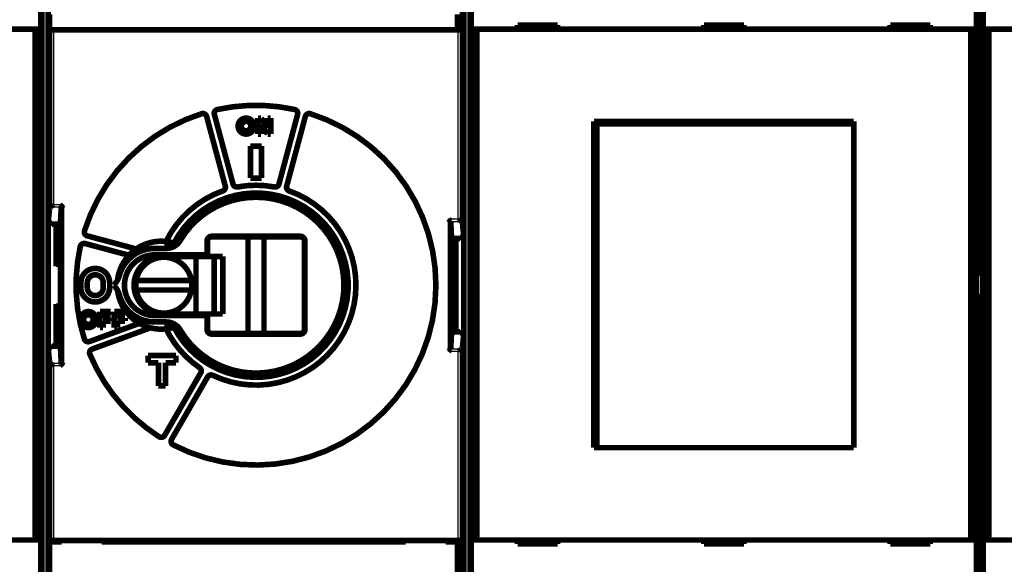
# Model space of a CAD drawing. Extents: x 41 to 1071, y 10 to 765.
# Drawn here: x 576 to 699, y 162 to 230 of the extents above; entities that cross this region are included whole.
import ezdxf

# ---------------------------------------------------------------- set-up
doc = ezdxf.new("R2010")
doc.units = 0
doc.linetypes.add('HIDDENNEW0', pattern=[4.5, 1.5, -1.5, 1.5])
doc.layers.add('MUOTOVIIVAT', color=40, linetype='HIDDENNEW0')
doc.layers.add('TANGVIIVATNONDEF', color=3, linetype='HIDDENNEW0')

msp = doc.modelspace()

# ---------------------------------------------------------------- linework, layer by layer
at = {"layer": 'MUOTOVIIVAT', "color": 40, "linetype": 'CONTINUOUS', "const_width": 0.7}
for points in [[(578.62166, 197.94898), (578.62166, 245.84898)], [(579.46246, 245.62007), (579.46246, 148.23429)], [(631.46246, 148.13429), (631.46246, 245.52007)], [(632.32813, 245.84898), (632.32813, 197.94898)], [(695.62166, 197.94898), (695.62166, 245.84898)], [(696.32813, 245.84898), (696.32813, 197.94898)], [(578.55446, 240.95742), (578.55446, 228.85742)], [(631.26871, 240.87944), (631.26871, 228.77944)], [(632.39532, 228.85742), (632.39532, 240.95742)], [(695.55446, 240.95742), (695.55446, 228.85742)], [(696.39532, 228.85742), (696.39532, 240.95742)], [(579.66246, 228.72073), (579.66246, 230.72073)], [(630.66246, 230.72073), (630.66246, 228.76722)], [(577.85443, 228.85742), (516.09535, 228.85742)], [(578.55441, 228.85742), (577.85443, 228.85742)], [(577.85443, 164.95742), (577.85443, 228.85742)], [(578.55441, 228.85742), (578.55441, 164.95742)], [(580.15978, 228.76722), (579.65986, 228.7758)], [(579.65986, 228.7758), (579.65986, 228.7758)], [(579.65986, 206.5718), (579.65986, 228.72073)], [(630.76514, 228.76722), (580.15978, 228.76722)], [(586.76246, 228.77944), (586.76246, 228.76722)], [(624.16246, 228.76724), (624.16246, 228.77944)], [(631.26507, 228.7758), (630.76514, 228.76722)], [(631.26507, 228.7758), (631.26507, 204.7718)], [(631.26871, 228.77944), (631.26871, 228.77944)], [(633.09535, 228.85742), (632.39538, 228.85742)], [(632.39538, 164.95742), (632.39538, 228.85742)], [(694.85443, 228.85742), (633.09535, 228.85742)], [(633.09535, 228.85742), (633.09535, 164.95742)], [(643.17489, 229.35742), (638.17489, 229.35742)], [(638.17489, 229.35742), (638.17489, 228.85742)], [(643.17489, 228.85742), (643.17489, 229.35742)], [(661.47489, 229.35742), (661.47489, 228.85742)], [(666.47489, 229.35742), (661.47489, 229.35742)], [(666.47489, 228.85742), (666.47489, 229.35742)], [(689.77489, 229.35742), (684.77489, 229.35742)], [(684.77489, 229.35742), (684.77489, 228.85742)], [(689.77489, 228.85742), (689.77489, 229.35742)], [(695.55441, 228.85742), (694.85443, 228.85742)], [(694.85443, 164.95742), (694.85443, 228.85742)], [(695.55441, 228.85742), (695.55441, 164.95742)], [(697.09535, 228.85742), (696.39538, 228.85742)], [(696.39538, 164.95742), (696.39538, 228.85742)], [(758.85443, 228.85742), (697.09535, 228.85742)], [(697.09535, 228.85742), (697.09535, 164.95742)], [(599.29136, 217.92844), (601.62482, 209.21986)], [(602.59075, 209.47868), (600.25729, 218.18725)], [(605.70279, 215.72944), (605.70279, 217.72944)], [(605.70279, 217.72944), (606.10279, 217.72944)], [(606.10279, 217.72944), (606.90279, 216.47384)], [(606.90279, 216.47384), (606.90279, 217.72944)], [(606.90279, 217.72944), (607.30279, 217.72944)], [(607.30279, 217.72944), (607.30279, 215.72944)], [(610.66763, 218.18725), (608.33418, 209.47868)], [(609.3001, 209.21986), (611.63356, 217.92844)], [(606.90279, 215.72944), (606.10279, 217.03214)], [(606.10279, 217.03214), (606.10279, 215.72944)], [(647.72489, 217.30742), (680.22489, 217.30742)], [(647.72489, 176.50742), (647.72489, 217.30742)], [(648.06678, 217.00742), (648.08948, 217.00742)], [(648.06678, 215.50742), (648.06678, 217.00742)], [(680.2022, 217.00742), (648.08948, 217.00742)], [(648.08948, 217.00742), (648.08948, 176.50742)], [(680.2022, 217.00742), (680.22489, 217.00742)], [(680.2022, 176.50742), (680.2022, 217.00742)], [(680.22489, 217.30742), (680.22489, 176.50742)], [(606.10279, 215.72944), (605.70279, 215.72944)], [(607.30279, 215.72944), (606.90279, 215.72944)], [(647.72489, 216.30742), (648.06678, 216.30742)], [(648.04584, 215.50742), (647.72489, 215.50742)], [(648.06678, 215.50742), (648.04584, 215.50742)], [(648.04584, 178.00742), (648.04584, 215.50742)], [(604.76246, 214.22944), (606.16246, 214.22944)], [(604.76246, 210.22944), (604.76246, 214.22944)], [(606.16246, 214.22944), (606.16246, 210.22944)], [(606.16246, 210.22944), (604.76246, 210.22944)], [(579.46246, 204.57776), (579.65986, 206.5718)], [(581.00173, 204.45434), (581.10822, 206.60599)], [(581.10822, 206.60599), (581.10822, 187.0529)], [(579.46246, 204.57776), (579.96246, 204.57776)], [(579.96246, 204.57776), (579.96246, 204.45433)], [(581.00173, 204.45434), (579.96246, 204.45433)], [(580.46246, 199.16798), (580.46246, 204.45433)], [(580.96246, 203.66089), (581.00173, 204.45436)], [(580.96246, 199.66799), (580.96246, 204.45434)], [(629.8167, 204.80599), (629.8167, 188.8529)], [(629.92319, 202.65433), (629.8167, 204.80599)], [(629.8167, 204.80599), (629.8167, 204.80599)], [(631.26507, 204.7718), (631.46246, 202.77776)], [(590.49186, 201.35844), (584.36347, 203.00054)], [(611.01246, 202.94925), (599.91246, 202.94925)], [(599.91246, 202.87944), (611.01246, 202.87944)], [(604.46246, 190.77944), (604.46246, 202.87942)], [(606.46246, 202.87942), (606.46246, 190.77944)], [(584.10465, 202.03461), (589.57839, 200.56793)], [(594.36246, 202.27931), (594.36246, 201.43194)], [(599.34265, 202.37944), (599.34265, 200.62944)], [(599.41246, 200.42889), (599.41246, 202.37944)], [(611.51246, 202.37944), (611.51246, 191.27944)], [(611.58227, 191.27944), (611.58227, 202.37944)], [(629.96246, 201.86086), (629.92319, 202.65433)], [(630.96246, 202.65433), (629.92319, 202.65433)], [(629.96246, 202.65433), (629.96246, 191.00453)], [(630.46246, 202.65433), (630.46246, 191.00453)], [(630.96246, 202.65433), (630.96246, 202.77776)], [(630.96246, 202.77776), (631.46246, 202.77776)], [(594.26246, 201.42944), (592.81246, 201.42944)], [(592.81246, 200.62944), (599.34265, 200.62944)], [(597.96246, 200.42889), (593.81246, 200.42889)], [(596.91246, 200.62944), (596.91246, 200.42889)], [(597.91246, 200.42889), (597.91246, 200.62944)], [(600.22823, 200.42889), (597.96246, 200.42889)], [(597.96246, 200.42889), (597.96246, 193.22889)], [(599.34265, 200.62944), (599.35905, 200.62944)], [(599.35905, 200.62944), (599.35905, 200.42889)], [(601.30591, 200.42889), (600.22823, 200.42889)], [(600.22823, 193.22889), (600.22823, 200.42889)], [(601.30591, 193.22889), (601.30591, 200.42889)], [(581.00185, 199.95427), (580.96246, 200.19112)], [(581.00511, 199.7509), (580.96246, 199.7509)], [(581.00598, 194.20392), (581.00598, 199.45496)], [(578.58838, 197.88241), (578.62166, 197.94898)], [(632.32813, 197.94898), (632.36141, 197.88241)], [(695.58838, 197.88241), (695.62166, 197.94898)], [(696.32813, 197.94898), (696.36141, 197.88241)], [(578.58838, 195.81554), (578.58838, 197.88241)], [(583.56246, 196.52944), (583.56246, 197.12944)], [(584.36246, 197.12944), (584.36246, 196.52944)], [(586.36246, 196.52944), (586.36246, 197.12944)], [(587.16246, 197.12944), (587.16246, 196.52944)], [(588.04496, 197.29602), (587.71246, 196.82944)], [(587.71246, 196.82944), (588.04496, 196.36286)], [(590.48292, 197.43073), (597.37929, 197.43073)], [(632.36141, 197.88241), (632.36141, 195.81554)], [(695.58838, 195.81554), (695.58838, 197.88241)], [(696.36141, 197.88241), (696.36141, 195.81554)], [(578.62166, 195.74898), (578.58838, 195.81554)], [(578.62166, 147.84898), (578.62166, 195.74898)], [(588.41246, 195.4878), (588.41246, 195.03779)], [(597.37929, 196.23073), (590.48292, 196.23073)], [(632.36141, 195.81554), (632.32813, 195.74898)], [(632.32813, 195.74898), (632.32813, 147.84898)], [(695.62166, 195.74898), (695.58838, 195.81554)], [(695.62166, 147.84898), (695.62166, 195.74898)], [(696.36141, 195.81554), (696.32813, 195.74898)], [(696.32813, 195.74898), (696.32813, 147.84898)], [(580.46246, 189.20455), (580.46246, 194.49091)], [(580.96246, 189.2045), (580.96246, 193.99089)], [(580.96246, 193.90798), (581.00511, 193.90798)], [(580.96246, 193.46776), (581.00185, 193.70461)], [(585.94246, 191.52944), (585.94246, 193.52944)], [(585.94246, 193.52944), (587.30246, 193.52944)], [(587.30246, 193.12944), (586.34246, 193.12944)], [(586.34246, 193.12944), (586.34246, 192.72944)], [(587.30246, 193.52944), (587.30246, 193.12944)], [(587.74246, 191.52944), (587.74246, 193.52944)], [(587.74246, 193.52944), (589.10246, 193.52944)], [(589.10246, 193.12944), (588.14246, 193.12944)], [(588.14246, 193.12944), (588.14246, 192.72944)], [(589.10246, 193.52944), (589.10246, 193.12944)], [(599.34265, 193.02944), (592.81246, 193.02944)], [(593.81246, 193.22889), (597.96246, 193.22889)], [(596.91246, 193.22889), (596.91246, 193.02944)], [(597.91246, 193.02944), (597.91246, 193.22889)], [(597.96246, 193.22889), (600.22823, 193.22889)], [(599.35905, 193.02944), (599.34265, 193.02944)], [(599.34265, 193.02944), (599.34265, 191.27944)], [(599.35905, 193.22889), (599.35905, 193.02944)], [(599.41246, 191.27944), (599.41246, 193.22889)], [(600.22823, 193.22889), (601.30591, 193.22889)], [(590.88242, 192.05483), (584.63958, 189.78262)], [(586.34246, 192.72944), (587.30246, 192.72944)], [(587.30246, 192.32944), (586.34246, 192.32944)], [(586.34246, 192.32944), (586.34246, 191.52944)], [(587.30246, 192.72944), (587.30246, 192.32944)], [(588.14246, 192.72944), (589.10246, 192.72944)], [(589.10246, 192.32944), (588.14246, 192.32944)], [(588.14246, 192.32944), (588.14246, 191.52944)], [(589.10246, 192.72944), (589.10246, 192.32944)], [(592.81246, 192.22944), (594.26246, 192.22944)], [(594.36246, 192.22694), (594.36246, 191.37957)], [(629.92319, 191.00455), (629.96246, 191.79802)], [(584.9816, 188.84293), (592.27017, 191.49575)], [(586.34246, 191.52944), (585.94246, 191.52944)], [(588.14246, 191.52944), (587.74246, 191.52944)], [(611.01246, 190.77944), (599.91246, 190.77944)], [(599.91246, 190.70963), (611.01246, 190.70963)], [(629.8167, 188.8529), (629.92319, 191.00455)], [(629.92319, 191.00455), (630.96246, 191.00455)], [(630.96246, 190.88112), (630.96246, 191.00455)], [(631.46246, 190.88112), (630.96246, 190.88112)], [(631.46246, 190.88112), (631.26507, 188.88709)], [(581.00173, 189.20455), (580.96246, 189.99801)], [(579.96246, 189.08112), (579.46246, 189.08112)], [(579.65986, 187.08709), (579.46246, 189.08112)], [(579.96246, 189.20455), (579.96246, 189.08112)], [(579.96246, 189.20455), (581.00173, 189.20455)], [(581.10822, 187.0529), (581.00173, 189.20455)], [(629.81215, 188.84417), (629.81215, 188.84417)], [(631.26507, 188.88709), (631.26507, 164.88308)], [(579.65986, 164.88308), (579.65986, 187.08709)], [(591.96246, 188.02944), (595.46246, 188.02944)], [(591.96246, 187.12944), (591.96246, 188.02944)], [(593.26246, 187.12944), (591.96246, 187.12944)], [(593.26246, 184.22944), (593.26246, 187.12944)], [(594.16246, 187.12944), (594.16246, 184.22944)], [(595.46246, 187.12944), (594.16246, 187.12944)], [(595.46246, 188.02944), (595.46246, 187.12944)], [(598.54871, 185.85447), (594.04082, 178.04657)], [(594.90684, 177.54657), (599.41473, 185.35447)], [(594.16246, 184.22944), (593.26246, 184.22944)], [(647.72489, 178.00742), (648.04584, 178.00742)], [(648.06678, 177.50742), (647.72489, 177.50742)], [(648.04584, 178.00742), (648.06678, 178.00742)], [(648.06678, 176.50742), (648.06678, 178.00742)], [(680.22489, 176.50742), (647.72489, 176.50742)], [(516.09535, 164.95742), (577.85443, 164.95742)], [(577.85443, 164.95742), (578.55441, 164.95742)], [(578.55446, 164.95742), (578.55446, 152.85742)], [(579.65621, 164.87944), (579.65621, 164.87944)], [(579.65621, 164.72073), (579.65621, 164.87944)], [(579.65986, 164.88308), (580.15978, 164.89166)], [(581.16246, 164.72073), (579.66246, 164.72073)], [(579.66246, 164.72073), (579.66246, 152.77579)], [(580.15978, 164.89166), (630.76514, 164.89166)], [(581.16246, 164.89166), (581.16246, 164.72073)], [(586.16246, 164.72073), (586.16246, 164.89166)], [(586.16246, 164.72073), (624.16246, 164.72073)], [(586.76246, 164.89166), (586.76246, 164.87944)], [(586.76246, 164.87944), (586.76246, 164.87944)], [(586.76246, 164.72944), (586.76246, 164.87944)], [(624.16246, 164.87944), (624.16246, 164.89166)], [(624.16246, 164.88468), (624.16246, 164.72073)], [(629.16246, 164.72073), (629.16246, 164.89166)], [(629.16246, 164.72944), (629.16246, 164.72944)], [(630.66246, 164.72073), (629.16246, 164.72073)], [(629.75649, 164.87944), (629.75649, 164.72944)], [(630.66246, 152.76722), (630.66246, 164.72073)], [(630.76514, 164.89166), (631.26507, 164.88308)], [(631.26507, 164.88308), (631.26507, 164.88308)], [(631.26871, 164.87944), (631.26871, 152.77944)], [(632.39532, 152.85742), (632.39532, 164.95742)], [(632.39538, 164.95742), (633.09535, 164.95742)], [(633.09535, 164.95742), (694.85443, 164.95742)], [(638.17489, 164.95742), (638.17489, 164.45742)], [(643.17489, 164.45742), (643.17489, 164.95742)], [(661.47489, 164.95742), (661.47489, 164.45742)], [(666.47489, 164.45742), (666.47489, 164.95742)], [(684.77489, 164.95742), (684.77489, 164.45742)], [(689.77489, 164.45742), (689.77489, 164.95742)], [(694.85443, 164.95742), (695.55441, 164.95742)], [(695.55446, 164.95742), (695.55446, 152.85742)], [(696.39532, 152.85742), (696.39532, 164.95742)], [(696.39538, 164.95742), (697.09535, 164.95742)], [(697.09535, 164.95742), (758.85443, 164.95742)], [(638.17489, 164.45742), (643.17489, 164.45742)], [(661.47489, 164.45742), (666.47489, 164.45742)], [(684.77489, 164.45742), (689.77489, 164.45742)]]:
    msp.add_lwpolyline(points, dxfattribs=at)
for points in [[(610.29199, 218.80501, 0.1085884), (600.63293, 218.80501)], [(598.65717, 218.27561, 0.24372517), (584.01629, 203.63473)], [(595.1098, 176.85265, 1.0892981), (612.26775, 218.27561)], [(599.29136, 217.92844, 0.42759506), (598.65717, 218.27561)], [(600.63293, 218.80501, 0.42759506), (600.25729, 218.18725)], [(605.22246, 216.72944, 1), (603.22246, 216.72944, 1), (605.22246, 216.72944)], [(610.66763, 218.18725, 0.42759506), (610.29199, 218.80501)], [(612.26775, 218.27561, 0.42759506), (611.63356, 217.92844)], [(604.82246, 216.72944, 1), (603.62246, 216.72944, 1), (604.82246, 216.72944)], [(601.30803, 208.61887, 0.39183669), (601.62482, 209.21986)], [(602.59075, 209.47868, 0.39183669), (603.16558, 209.1166)], [(607.75934, 209.1166, 0.092663989), (603.16558, 209.1166)], [(607.75934, 209.1166, 0.39183669), (608.33418, 209.47868)], [(609.3001, 209.21986, 0.39183669), (609.61689, 208.61887)], [(601.30803, 208.61887, 0.19735535), (594.22101, 202.29567)], [(595.20823, 191.56603, 4.1380774), (595.20823, 202.09286)], [(595.23366, 191.57381, 4.1343808), (595.23366, 202.08508)], [(607.45901, 207.74841, 0.31539597), (595.88286, 202.4367)], [(605.46246, 207.82944, 0.26556444), (595.98554, 202.41406)], [(595.98554, 191.24483, 1.7231797), (605.46246, 207.82944)], [(600.0637, 185.55543, 1.0554072), (609.61689, 208.61887)], [(603.74168, 207.69404, 0.12744459), (604.08545, 207.8437)], [(579.65986, 206.57177), (579.66001, 206.5729, -0.017771247), (579.66024, 206.57403, -0.017411485), (579.66056, 206.57516, -0.016843529), (579.66096, 206.57629, -0.016149289), (579.66144, 206.57742, -0.015363632), (579.66201, 206.57854, -0.014562707), (579.66265, 206.57966, -0.0137075), (579.66338, 206.58078, -0.01288073), (579.66418, 206.5819, -0.012041244), (579.66507, 206.58302, -0.011261754), (579.66604, 206.58413, -0.010491722), (579.66708, 206.58524, -0.009793058), (579.66821, 206.58635, -0.009114505), (579.66942, 206.58745, -0.008507513), (579.6707, 206.58856, -0.007923658), (579.67207, 206.58965, -0.007405658), (579.67351, 206.59075, -0.006909537), (579.67503, 206.59184, -0.006471066), (579.67664, 206.59293, -0.006052581), (579.67832, 206.59401, -0.005683992), (579.68007, 206.59509, -0.005329653), (579.68191, 206.59617, -0.00501581), (579.68382, 206.59724, -0.004721239), (579.68581, 206.59831, -0.004465835), (579.68788, 206.59937, -0.004201924), (579.69002, 206.60043, -0.003955393), (579.69224, 206.60148, -0.003775541), (579.69454, 206.60253, -0.003655843), (579.69692, 206.60358, -0.003366473), (579.69936, 206.60461, -0.002997538), (579.70186, 206.60564, -0.003156495), (579.70449, 206.60667, -0.003572977), (579.70726, 206.60772, -0.002565639), (579.70991, 206.60871, -0.000848017), (579.71234, 206.6096, -0.003442974), (579.71564, 206.61072, -0.005449055), (579.72092, 206.61243, -0.00247419), (579.72797, 206.61467, -0.001266812)], [(580.15981, 206.91017), (580.15028, 206.90276, -0.00098161), (580.14073, 206.89539, -0.001003767), (580.13115, 206.88806, -0.000982517), (580.12155, 206.88076, -0.000913573), (580.11192, 206.87351, -0.000863692), (580.10228, 206.8663, -0.000819373), (580.09263, 206.85912, -0.00077829), (580.08298, 206.85199, -0.000729241), (580.07332, 206.8449, -0.000687183), (580.06366, 206.83785, -0.000640387), (580.05401, 206.83084, -0.000599441), (580.04438, 206.82387, -0.000552762), (580.03475, 206.81695, -0.000512024), (580.02515, 206.81006, -0.000465611), (580.01557, 206.80322, -0.000424921), (580.00602, 206.79643, -0.000378339), (579.9965, 206.78968, -0.000337329), (579.98701, 206.78297, -0.000290252), (579.97757, 206.7763, -0.0002486), (579.96818, 206.76969, -0.000200707), (579.95883, 206.76311, -0.000157969), (579.94954, 206.75658, -0.000108657), (579.9403, 206.7501, -0.000064687), (579.93113, 206.74367, -0.000014339), (579.92203, 206.73728, 0.000032391), (579.913, 206.73093, 0.000087559), (579.90404, 206.72464, 0.000133304), (579.89516, 206.71839, 0.000180659), (579.88637, 206.71219, 0.00024311), (579.87767, 206.70604, 0.000336251), (579.86906, 206.69994, 0.000292562), (579.86055, 206.6939, 0.000092796), (579.85214, 206.68792, -0.000150457), (579.84383, 206.68204, -0.000504813), (579.83563, 206.67627, -0.000811281), (579.82754, 206.67062, -0.001143748), (579.81957, 206.66512, -0.001515622), (579.81171, 206.65978, -0.002009016), (579.80396, 206.65461, -0.002307988), (579.79637, 206.64965, -0.002477217), (579.78894, 206.64492, -0.003387792), (579.78154, 206.64038, -0.005091135), (579.77414, 206.63604, -0.004164568), (579.76726, 206.6321, -0.000788037), (579.76111, 206.62866, -0.00762508), (579.75356, 206.62496, -0.017223923), (579.74236, 206.62025, -0.009754536), (579.72797, 206.61467, -0.005365215)], [(581.1128, 206.61467), (581.11258, 206.61445, 0.003171792), (581.11237, 206.61424, 0.003246227), (581.11217, 206.61403, 0.00332098), (581.11197, 206.61381, 0.003389274), (581.11177, 206.6136, 0.0034638), (581.11158, 206.61338, 0.003536903), (581.1114, 206.61317, 0.003614748), (581.11122, 206.61296, 0.003689614), (581.11104, 206.61274, 0.003769569), (581.11088, 206.61252, 0.003846636), (581.11071, 206.61231, 0.003928602), (581.11055, 206.61209, 0.004007316), (581.1104, 206.61188, 0.00409078), (581.11025, 206.61166, 0.004170693), (581.11011, 206.61144, 0.004255148), (581.10997, 206.61123, 0.004335744), (581.10984, 206.61101, 0.004420411), (581.10971, 206.61079, 0.004500703), (581.10959, 206.61058, 0.004585192), (581.10947, 206.61036, 0.004665461), (581.10936, 206.61014, 0.004747383), (581.10925, 206.60992, 0.004822681), (581.10915, 206.6097, 0.004906486), (581.10906, 206.60948, 0.00499035), (581.10896, 206.60927, 0.005054961), (581.10888, 206.60905, 0.005094561), (581.1088, 206.60883, 0.005210417), (581.10872, 206.60861, 0.005383719), (581.10865, 206.60839, 0.00529819), (581.10858, 206.60817, 0.005001384), (581.10852, 206.60795, 0.005575439), (581.10847, 206.60773, 0.006715184), (581.10842, 206.60751, 0.005153893), (581.10837, 206.60729, 0.001785285), (581.10834, 206.6071, 0.007328314), (581.1083, 206.60685, 0.012768105), (581.10826, 206.60647, 0.006298144), (581.10821, 206.60597, 0.003348588)], [(581.1128, 206.61467), (581.11487, 206.61668, -0.005530144), (581.1173, 206.61895, -0.004448242), (581.1201, 206.6215, -0.003199058), (581.12325, 206.62429, -0.00192731), (581.12672, 206.62734, -0.001158008), (581.13049, 206.63062, -0.000622917), (581.13455, 206.63415, -0.000218607), (581.13887, 206.6379, 0.000166845), (581.14344, 206.64188, 0.000446958), (581.14823, 206.64607, 0.0007232), (581.15324, 206.65048, 0.000931799), (581.15842, 206.65508, 0.001159846), (581.16378, 206.65989, 0.001337195), (581.16929, 206.66489, 0.001544739), (581.17493, 206.67007, 0.001702263), (581.18067, 206.67543, 0.001886114), (581.18651, 206.68096, 0.002062061), (581.19242, 206.68666, 0.002306803), (581.19837, 206.69252, 0.002341297), (581.20438, 206.69853, 0.002211126), (581.21042, 206.70468, 0.002020175), (581.2165, 206.71097, 0.001743357), (581.22263, 206.71739, 0.001520193), (581.2288, 206.72393, 0.001307202), (581.23502, 206.73059, 0.00111821), (581.24128, 206.73734, 0.000914403), (581.24759, 206.7442, 0.000739125), (581.25395, 206.75114, 0.000552956), (581.26036, 206.75816, 0.000391594), (581.26681, 206.76526, 0.000216248), (581.27332, 206.77242, 0.000065089), (581.27988, 206.77963, -0.000100331), (581.2865, 206.7869, -0.000245334), (581.29317, 206.7942, -0.000408223), (581.2999, 206.80154, -0.000543159), (581.30668, 206.80891, -0.000688088), (581.31352, 206.81629, -0.000838695), (581.32042, 206.82368, -0.001031328), (581.3274, 206.83108, -0.001112035), (581.3344, 206.83845, -0.00112955), (581.34143, 206.84577, -0.001455974), (581.34863, 206.85317, -0.002044345), (581.35608, 206.8607, -0.001553132), (581.36312, 206.86776, -0.00027337), (581.36951, 206.87413, -0.00267689), (581.37787, 206.88217, -0.005271777), (581.39095, 206.89434, -0.002617862), (581.4082, 206.91017, -0.001349695)], [(601.74947, 207.21064, 0.078179287), (601.90256, 207.23747)], [(614.49318, 203.2836, 0.15652193), (609.05126, 207.33328)], [(610.17567, 206.8791, 0.12744459), (610.45637, 206.63053)], [(610.45637, 206.63053, 0.12744459), (610.82245, 206.54955)], [(613.0505, 204.93078, 0.12744459), (613.24065, 204.60763)], [(613.24065, 204.60763, 0.12744459), (613.5638, 204.41748)], [(629.51672, 205.11014), (629.52394, 205.10246, 0.002154356), (629.5312, 205.09488, 0.002247882), (629.53849, 205.08739, 0.002191323), (629.54583, 205.07999, 0.001962403), (629.55318, 205.07268, 0.00179626), (629.56056, 205.06545, 0.001645723), (629.56795, 205.0583, 0.001503735), (629.57535, 205.05122, 0.001329293), (629.58275, 205.04421, 0.00117711), (629.59015, 205.03726, 0.001004451), (629.59754, 205.03038, 0.000850349), (629.60491, 205.02355, 0.000672315), (629.61227, 205.01677, 0.000513516), (629.61959, 205.01004, 0.000331199), (629.62689, 205.00335, 0.000167488), (629.63414, 204.99671, -0.000020536), (629.64135, 204.99009, -0.000189864), (629.64852, 204.98351, -0.000383529), (629.65562, 204.97696, -0.000560454), (629.66267, 204.97042, -0.000764099), (629.66964, 204.96391, -0.000945256), (629.67654, 204.95741, -0.001146596), (629.68337, 204.95092, -0.001350289), (629.6901, 204.94443, -0.0016028), (629.69675, 204.93794, -0.00170994), (629.7033, 204.93147, -0.001691568), (629.70974, 204.925, -0.001629681), (629.71608, 204.91857, -0.001496863), (629.72229, 204.91219, -0.001401019), (629.72838, 204.90587, -0.00130418), (629.73433, 204.89963, -0.001223744), (629.74014, 204.89348, -0.001123569), (629.7458, 204.88743, -0.001043104), (629.7513, 204.8815, -0.000944972), (629.75664, 204.87571, -0.000864223), (629.76181, 204.87006, -0.000763254), (629.7668, 204.86458, -0.000674314), (629.77161, 204.85928, -0.000555234), (629.77623, 204.85416, -0.000462246), (629.78064, 204.84926, -0.000362382), (629.78482, 204.84459, -0.000197227), (629.78883, 204.84012, 0.000112558), (629.79266, 204.83585, 0.00011173), (629.79614, 204.83198, -0.00028797), (629.79917, 204.82861, 0.000809029), (629.80249, 204.82496, 0.003096285), (629.80685, 204.82029, 0.00223418), (629.81212, 204.81473, 0.001339151)], [(631.19694, 204.81473), (631.19078, 204.81679, -0.011987702), (631.18447, 204.81923, -0.011408442), (631.17799, 204.82206, -0.010116188), (631.17137, 204.82526, -0.008301048), (631.16459, 204.82879, -0.006961541), (631.15767, 204.83262, -0.005875909), (631.1506, 204.83674, -0.004935704), (631.14339, 204.84112, -0.004009264), (631.13605, 204.84573, -0.003257438), (631.12857, 204.85054, -0.00253791), (631.12096, 204.85553, -0.001907421), (631.11323, 204.86067, -0.001232271), (631.10536, 204.86595, -0.000812857), (631.09739, 204.87133, -0.000533441), (631.08929, 204.87682, -0.000427013), (631.08108, 204.8824, -0.000459612), (631.07276, 204.88808, -0.000460262), (631.06435, 204.89385, -0.00043555), (631.05583, 204.89972, -0.000419695), (631.04721, 204.90566, -0.000411879), (631.0385, 204.9117, -0.000402718), (631.02971, 204.91781, -0.000393149), (631.02084, 204.924, -0.000384573), (631.01188, 204.93027, -0.000377507), (631.00285, 204.93661, -0.000370729), (630.99375, 204.94302, -0.000364856), (630.98459, 204.94949, -0.000359327), (630.97536, 204.95603, -0.000354743), (630.96608, 204.96263, -0.000350442), (630.95674, 204.96929, -0.000347039), (630.94735, 204.97601, -0.000343714), (630.93792, 204.98277, -0.000341114), (630.92844, 204.98959, -0.000339103), (630.91893, 204.99645, -0.000338267), (630.90938, 205.00335, -0.000336052), (630.89981, 205.01029, -0.000333371), (630.89022, 205.01727, -0.000335918), (630.88059, 205.02429, -0.000343315), (630.87094, 205.03136, -0.000333583), (630.86131, 205.03842, -0.000311738), (630.85174, 205.04546, -0.000346535), (630.842, 205.05265, -0.000417738), (630.83204, 205.06002, -0.000316688), (630.82269, 205.06696, -0.000103408), (630.81424, 205.07324, -0.000455817), (630.80342, 205.08132, -0.000800956), (630.78682, 205.09379, -0.000394093), (630.76511, 205.11014, -0.000208314)], [(631.19694, 204.81473), (631.20014, 204.81375, -0.002068446), (631.20326, 204.81276, -0.002156618), (631.20631, 204.81177, -0.002248957), (631.20928, 204.81077, -0.002338021), (631.21218, 204.80976, -0.002439777), (631.21501, 204.80875, -0.002544733), (631.21776, 204.80773, -0.00266238), (631.22043, 204.80671, -0.002782543), (631.22303, 204.80568, -0.002917968), (631.22556, 204.80464, -0.003057202), (631.22801, 204.8036, -0.003214187), (631.23038, 204.80256, -0.00337609), (631.23268, 204.80151, -0.003558923), (631.2349, 204.80045, -0.00374817), (631.23704, 204.79939, -0.003962229), (631.23911, 204.79833, -0.004184585), (631.2411, 204.79726, -0.004436302), (631.24301, 204.79619, -0.004698407), (631.24485, 204.79511, -0.00499609), (631.2466, 204.79403, -0.005307545), (631.24828, 204.79295, -0.005659003), (631.24989, 204.79186, -0.006024583), (631.25141, 204.79077, -0.006447153), (631.25285, 204.78967, -0.006897977), (631.25422, 204.78858, -0.007377185), (631.2555, 204.78747, -0.007844941), (631.25671, 204.78637, -0.008496156), (631.25784, 204.78527, -0.009298949), (631.25888, 204.78415, -0.009720148), (631.25985, 204.78305, -0.009695645), (631.26073, 204.78194, -0.011459334), (631.26154, 204.78082, -0.014753083), (631.26227, 204.77966, -0.012076669), (631.26291, 204.77858, -0.004263775), (631.26345, 204.7776, -0.018355761), (631.26396, 204.77634, -0.035262241), (631.2645, 204.77439, -0.018558965), (631.26506, 204.77184, -0.010078487)], [(584.01629, 203.63473, 0.42759506), (584.36347, 203.00054)], [(599.91246, 202.94925, 0.41421356), (599.34265, 202.37944)], [(599.91246, 202.87944, 0.41421356), (599.41246, 202.37944)], [(611.58227, 202.37944, 0.41421356), (611.01246, 202.94925)], [(611.51246, 202.37944, 0.41421356), (611.01246, 202.87944)], [(583.48689, 201.65897, 0.1307182), (583.99144, 190.10299)], [(584.10465, 202.03461, 0.42759505), (583.48689, 201.65897)], [(594.22101, 202.29567, 0.18047063), (590.49186, 201.35844)], [(594.43029, 202.2683, 0.009594762), (594.22101, 202.29567)], [(594.26246, 201.42944, 0.26556444), (595.98554, 202.41406)], [(595.20823, 202.09286, 0.036296615), (594.43029, 202.2683)], [(595.23366, 202.08508, 0.012594226), (594.982, 201.56336)], [(595.23367, 202.08508, 0.001209234), (595.20823, 202.09286)], [(595.52504, 202.30503, 0.006741722), (595.3767, 202.35461)], [(595.52503, 202.30503, 0.35860301), (595.88287, 202.4367)], [(615.1301, 191.37537, 0.25643085), (615.25405, 202.0577)], [(589.57839, 200.56793, 0.15959897), (588.14837, 197.45689)], [(592.81246, 201.42944, 0.34299212), (588.35447, 197.96359)], [(592.81246, 200.62944, 1), (592.81246, 193.02944)], [(589.7373, 200.7324, 0.010396605), (589.57839, 200.56793)], [(590.28315, 201.20731, 0.032923266), (589.7373, 200.7324)], [(593.81246, 200.42889, 0.41421356), (590.21246, 196.82889)], [(590.49186, 201.35844, 0.011714302), (590.28315, 201.20731)], [(580.46247, 199.16796), (580.46291, 199.18807, -0.009692744), (580.46411, 199.20777, -0.010244824), (580.46612, 199.22707, -0.010426332), (580.46886, 199.24596, -0.010136591), (580.47233, 199.26444, -0.00998729), (580.47646, 199.28253, -0.009843538), (580.48124, 199.30019, -0.009710185), (580.48663, 199.31745, -0.009468753), (580.4926, 199.3343, -0.009277354), (580.49911, 199.35074, -0.009016901), (580.50614, 199.36677, -0.008802985), (580.51364, 199.38239, -0.008520762), (580.52159, 199.39758, -0.008290286), (580.52995, 199.41238, -0.00799878), (580.53869, 199.42674, -0.00776877), (580.54776, 199.44071, -0.007490298), (580.55716, 199.45424, -0.007251268), (580.56683, 199.46737, -0.006941072), (580.57674, 199.48007, -0.006812989), (580.58688, 199.49236, -0.006775353), (580.59723, 199.50423, -0.006824049), (580.60779, 199.51569, -0.006914679), (580.61855, 199.52672, -0.007001334), (580.6295, 199.53734, -0.007056518), (580.64065, 199.54753, -0.0071269), (580.65197, 199.55732, -0.007182552), (580.66348, 199.56668, -0.007247054), (580.67515, 199.57564, -0.007293045), (580.68699, 199.58417, -0.007348697), (580.69898, 199.5923, -0.007388196), (580.71113, 199.6, -0.007432838), (580.72342, 199.60729, -0.007459038), (580.73585, 199.61417, -0.007500026), (580.74841, 199.62063, -0.007533683), (580.7611, 199.62668, -0.007541976), (580.77391, 199.63232, -0.007509643), (580.78683, 199.63754, -0.007587396), (580.79987, 199.64235, -0.007739775), (580.81303, 199.64675, -0.007533048), (580.82623, 199.65074, -0.007039605), (580.83944, 199.65431, -0.00774604), (580.85295, 199.65747, -0.00919731), (580.86687, 199.66022, -0.006996501), (580.87998, 199.66257, -0.00244518), (580.89188, 199.66448, -0.009783739), (580.90727, 199.66602, -0.016751852), (580.93111, 199.66719, -0.008155509), (580.96242, 199.66801, -0.004308807)], [(581.00599, 199.45496), (581.00598, 199.47456, 0.000084193), (581.00597, 199.494, 0.000086433), (581.00595, 199.51325, 0.000087352), (581.00593, 199.53232, 0.000086886), (581.0059, 199.55117, 0.000087326), (581.00586, 199.5698, 0.000088075), (581.00582, 199.58818, 0.000089236), (581.00577, 199.60631, 0.000090348), (581.00572, 199.62416, 0.000092042), (581.00566, 199.64172, 0.000093823), (581.00559, 199.65897, 0.000096224), (581.00552, 199.67591, 0.000098756), (581.00544, 199.6925, 0.000102012), (581.00536, 199.70874, 0.000105494), (581.00528, 199.7246, 0.000109839), (581.00518, 199.74009, 0.000114541), (581.00509, 199.75517, 0.000120307), (581.00499, 199.76983, 0.000126617), (581.00488, 199.78406, 0.000134312), (581.00477, 199.79784, 0.000142858), (581.00466, 199.81114, 0.000153197), (581.00454, 199.82398, 0.000164765), (581.00442, 199.8363, 0.00017912), (581.00429, 199.84812, 0.000195779), (581.00417, 199.85941, 0.000215394), (581.00403, 199.87015, 0.000237183), (581.0039, 199.88032, 0.000268613), (581.00376, 199.88993, 0.000310706), (581.00361, 199.89893, 0.000347156), (581.00347, 199.90733, 0.000372127), (581.00332, 199.91508, 0.000484073), (581.00317, 199.92223, 0.000714252), (581.00301, 199.92875, 0.000683132), (581.00286, 199.9345, 0.000246159), (581.00272, 199.93938, 0.001288448), (581.00254, 199.94401, 0.004119638), (581.00225, 199.949, 0.00414861), (581.00188, 199.95424, 0.003394365)], [(597.37929, 197.43073, 0.84102145), (590.48292, 197.43073)], [(587.16246, 197.12944, 1), (583.56246, 197.12944)], [(586.36246, 197.12944, 1), (584.36246, 197.12944)], [(588.04496, 197.29602, 0.09277089), (588.35447, 197.96359)], [(616.36316, 198.92342, 0.12744459), (616.32706, 198.55022)], [(616.32706, 198.55022, 0.12744459), (616.47672, 198.20645)], [(590.21246, 196.82889, 0.41421356), (593.81246, 193.22889)], [(590.48292, 197.43073, 0.08635345), (590.48292, 196.23073)], [(597.37929, 196.23073, 0.08635345), (597.37929, 197.43073)], [(583.56246, 196.52944, 1), (587.16246, 196.52944)], [(584.36246, 196.52944, 1), (586.36246, 196.52944)], [(588.35447, 195.69529, 0.09277089), (588.04496, 196.36286)], [(588.14837, 196.20199, 0.23864499), (590.88242, 192.05483)], [(588.35447, 195.69529, 0.34299212), (592.81246, 192.22944)], [(590.48292, 196.23073, 0.36460835), (593.9311, 193.33073)], [(593.9311, 193.33073, 0.36460835), (597.37929, 196.23073)], [(616.47672, 195.45243, 0.12744459), (616.32706, 195.10866)], [(580.96242, 193.99086), (580.94804, 193.99078, -0.006943334), (580.9338, 193.99111, -0.007068943), (580.9197, 193.99184, -0.007204378), (580.90574, 193.99297, -0.007336346), (580.89192, 193.99451, -0.007454657), (580.87823, 193.99644, -0.007553609), (580.86468, 193.99879, -0.007640123), (580.85125, 194.00154, -0.007708966), (580.83796, 194.0047, -0.007761366), (580.8248, 194.00827, -0.007794981), (580.81177, 194.01224, -0.007810137), (580.79885, 194.01663, -0.007807123), (580.78607, 194.02142, -0.007784306), (580.7734, 194.02663, -0.00774482), (580.76085, 194.03225, -0.007685195), (580.74842, 194.03828, -0.007611207), (580.73611, 194.04473, -0.007518028), (580.72391, 194.05158, -0.007413908), (580.71182, 194.05886, -0.007290961), (580.69984, 194.06655, -0.007158905), (580.68797, 194.07466, -0.007015125), (580.67621, 194.08318, -0.006872327), (580.66456, 194.09213, -0.006698984), (580.653, 194.10149, -0.006502704), (580.64155, 194.11128, -0.006396651), (580.63021, 194.12148, -0.006420506), (580.619, 194.1321, -0.006494961), (580.60795, 194.14314, -0.006698636), (580.59709, 194.15461, -0.006853535), (580.58644, 194.16649, -0.007046046), (580.57605, 194.17879, -0.007204637), (580.56592, 194.1915, -0.007416413), (580.5561, 194.20464, -0.007600716), (580.5466, 194.21818, -0.007845567), (580.53747, 194.23215, -0.008002479), (580.52872, 194.24652, -0.008168716), (580.52039, 194.2613, -0.008442204), (580.51249, 194.27651, -0.008887853), (580.50507, 194.29217, -0.008748844), (580.49814, 194.30815, -0.008251557), (580.49175, 194.32444, -0.00944155), (580.4859, 194.34144, -0.01174786), (580.48062, 194.35933, -0.00869939), (580.47598, 194.37636, -0.002324313), (580.47207, 194.39196, -0.013088208), (580.46862, 194.41291, -0.022884964), (580.46542, 194.44637, -0.01067906), (580.46247, 194.4909, -0.005421379)], [(581.00188, 193.70462), (581.00205, 193.70606, 0.015672873), (581.00221, 193.70823, 0.006866039), (581.00238, 193.71118, 0.003704324), (581.00254, 193.71486, 0.00232652), (581.0027, 193.71927, 0.001587334), (581.00286, 193.72437, 0.0011689), (581.00302, 193.73017, 0.000890522), (581.00317, 193.73664, 0.000707178), (581.00332, 193.74378, 0.000573329), (581.00347, 193.75154, 0.000478147), (581.00361, 193.75994, 0.000404036), (581.00376, 193.76895, 0.000348451), (581.0039, 193.77855, 0.000303311), (581.00403, 193.78873, 0.000268238), (581.00417, 193.79947, 0.000238852), (581.00429, 193.81075, 0.000215446), (581.00442, 193.82257, 0.000195354), (581.00454, 193.8349, 0.000179075), (581.00466, 193.84773, 0.000164847), (581.00477, 193.86104, 0.000153213), (581.00488, 193.87482, 0.000142818), (581.00499, 193.88905, 0.000134227), (581.00509, 193.90371, 0.000126639), (581.00518, 193.91879, 0.000120541), (581.00528, 193.93427, 0.00011446), (581.00536, 193.95014, 0.00010908), (581.00544, 193.96637, 0.000105733), (581.00552, 193.98297, 0.000104378), (581.00559, 193.99994, 0.000097988), (581.00566, 194.01715, 0.00008892), (581.00572, 194.03456, 0.000096315), (581.00577, 194.05256, 0.000113158), (581.00582, 194.07131, 0.00008304), (581.00586, 194.08907, 0.000025835), (581.0059, 194.10527, 0.000117358), (581.00593, 194.12655, 0.00019908), (581.00596, 194.15989, 0.000094345), (581.00599, 194.20391, 0.000048837)], [(616.32706, 195.10866, 0.12744459), (616.36316, 194.73546)], [(585.50246, 192.52944, 1), (583.50246, 192.52944, 1), (585.50246, 192.52944)], [(585.10246, 192.52944, 1), (583.90246, 192.52944, 1), (585.10246, 192.52944)], [(590.88242, 192.05483, 0.012165077), (591.11789, 191.9277)], [(591.11789, 191.9277, 0.040569966), (591.94216, 191.5892)], [(595.98554, 191.24483, 0.26556444), (594.26246, 192.22944)], [(594.982, 192.09552, 0.012594226), (595.23366, 191.57381)], [(591.94216, 191.5892, 0.015506388), (592.27017, 191.49575)], [(592.27017, 191.49575, 0.08959219), (594.22101, 191.36321)], [(594.22101, 191.36321, 0.009594762), (594.43029, 191.39058)], [(594.22101, 191.36321, 0.13012863), (598.39826, 186.51697)], [(594.43029, 191.39058, 0.036296615), (595.20823, 191.56603)], [(595.20823, 191.56603, 0.001209234), (595.23367, 191.57381)], [(595.3767, 191.30428, 0.006741722), (595.52504, 191.35385)], [(595.88287, 191.22218, 0.35860301), (595.52503, 191.35385)], [(595.88286, 191.22218, 0.34215425), (608.50271, 186.15391)], [(599.34265, 191.27944, 0.41421356), (599.91246, 190.70963)], [(599.41246, 191.27944, 0.41421356), (599.91246, 190.77944)], [(611.01246, 190.70963, 0.41421356), (611.58227, 191.27944)], [(611.01246, 190.77944, 0.41421356), (611.51246, 191.27944)], [(583.99144, 190.10299, 0.42759506), (584.63958, 189.78262)], [(609.42587, 186.46115, 0.12730928), (613.95821, 189.68575)], [(584.9816, 188.84293, 0.42759506), (584.69102, 188.18089)], [(584.69102, 188.18089, 0.1529746), (593.33838, 177.87537)], [(613.24065, 189.05125, 0.12744459), (613.0505, 188.72811)], [(613.5638, 189.2414, 0.12744459), (613.24065, 189.05125)], [(629.81212, 188.84413), (629.81005, 188.84213, -0.005359987), (629.80762, 188.83987, -0.004310895), (629.80482, 188.83734, -0.003091073), (629.80167, 188.83455, -0.001843857), (629.7982, 188.83151, -0.001091797), (629.79443, 188.82823, -0.000569105), (629.79037, 188.82471, -0.000174586), (629.78605, 188.82097, 0.000202835), (629.78148, 188.81699, 0.000476623), (629.77669, 188.8128, 0.000747536), (629.77169, 188.8084, 0.000951834), (629.7665, 188.8038, 0.001176056), (629.76114, 188.79899, 0.001350286), (629.75563, 188.794, 0.00155493), (629.75, 188.78881, 0.001710104), (629.74425, 188.78345, 0.001891711), (629.73841, 188.77792, 0.002065729), (629.73251, 188.77222, 0.002308439), (629.72655, 188.76636, 0.002341826), (629.72055, 188.76035, 0.002211112), (629.7145, 188.7542, 0.002019951), (629.70842, 188.74791, 0.001743168), (629.70229, 188.74149, 0.001519979), (629.69612, 188.73495, 0.001306904), (629.68991, 188.7283, 0.001117854), (629.68364, 188.72154, 0.000913996), (629.67733, 188.71469, 0.000738671), (629.67097, 188.70775, 0.000552445), (629.66457, 188.70072, 0.000391036), (629.65811, 188.69363, 0.000215636), (629.6516, 188.68647, 0.00006443), (629.64504, 188.67925, -0.000101044), (629.63842, 188.67199, -0.000246094), (629.63175, 188.66468, -0.000409041), (629.62502, 188.65734, -0.000544023), (629.61824, 188.64998, -0.000689001), (629.6114, 188.6426, -0.000839669), (629.6045, 188.63521, -0.00103239), (629.59752, 188.6278, -0.00111311), (629.59052, 188.62043, -0.001130589), (629.58349, 188.61312, -0.001457208), (629.57629, 188.60572, -0.002045946), (629.56883, 188.59818, -0.001554348), (629.5618, 188.59112, -0.000273675), (629.55541, 188.58476, -0.002678815), (629.54705, 188.57672, -0.005275389), (629.53397, 188.56455, -0.00261965), (629.51672, 188.54873, -0.001350626)], [(630.76511, 188.54873), (630.77463, 188.55613, -0.000980096), (630.78418, 188.5635, -0.001002224), (630.79376, 188.57084, -0.000980997), (630.80337, 188.57813, -0.000912136), (630.81299, 188.58538, -0.000862315), (630.82263, 188.59259, -0.000818048), (630.83228, 188.59976, -0.000777014), (630.84194, 188.6069, -0.000728023), (630.8516, 188.61399, -0.000686015), (630.86126, 188.62104, -0.000639275), (630.87091, 188.62805, -0.000598376), (630.88055, 188.63501, -0.000551753), (630.89017, 188.64194, -0.000511061), (630.89977, 188.64882, -0.000464703), (630.90935, 188.65566, -0.00042406), (630.91891, 188.66246, -0.000377531), (630.92843, 188.66921, -0.000336568), (630.93791, 188.67591, -0.000289544), (630.94735, 188.68258, -0.000247939), (630.95675, 188.6892, -0.0002001), (630.96609, 188.69577, -0.000157409), (630.97538, 188.7023, -0.000108153), (630.98462, 188.70878, -0.000064231), (630.99379, 188.71522, -0.000013941), (631.00289, 188.7216, 0.000032742), (631.01192, 188.72795, 0.00008786), (631.02088, 188.73424, 0.000133545), (631.02976, 188.74049, 0.000180809), (631.03855, 188.74669, 0.000243245), (631.04725, 188.75284, 0.000336443), (631.05586, 188.75894, 0.000292349), (631.06438, 188.76499, 0.000091589), (631.07279, 188.77096, -0.000152804), (631.0811, 188.77684, -0.000508755), (631.08929, 188.78261, -0.000816644), (631.09738, 188.78826, -0.001150687), (631.10535, 188.79376, -0.001524395), (631.11321, 188.7991, -0.002020267), (631.12096, 188.80426, -0.002320819), (631.12855, 188.80922, -0.002490977), (631.13598, 188.81395, -0.003406492), (631.14338, 188.81849, -0.005119306), (631.15078, 188.82282, -0.004188163), (631.15766, 188.82675, -0.000792936), (631.16381, 188.83019, -0.007668461), (631.17136, 188.83388, -0.017325706), (631.18255, 188.83857, -0.009814208), (631.19694, 188.84413, -0.005398502)], [(631.26506, 188.88712), (631.26491, 188.88599, -0.017766879), (631.26467, 188.88486, -0.017409398), (631.26435, 188.88373, -0.01684338), (631.26396, 188.8826, -0.016149944), (631.26347, 188.88147, -0.015364785), (631.26291, 188.88035, -0.014563946), (631.26227, 188.87923, -0.013708549), (631.26154, 188.8781, -0.012881138), (631.26074, 188.87699, -0.012040953), (631.25985, 188.87587, -0.011260535), (631.25888, 188.87475, -0.010489629), (631.25784, 188.87364, -0.009789945), (631.25671, 188.87253, -0.009110511), (631.2555, 188.87143, -0.008502548), (631.25422, 188.87032, -0.007917898), (631.25285, 188.86922, -0.007399029), (631.25141, 188.86813, -0.00690223), (631.24989, 188.86703, -0.006463009), (631.24828, 188.86594, -0.006043963), (631.2466, 188.86486, -0.005674733), (631.24485, 188.86378, -0.005319943), (631.24301, 188.8627, -0.00500557), (631.2411, 188.86162, -0.004710619), (631.23911, 188.86055, -0.004454726), (631.23704, 188.85949, -0.004190565), (631.2349, 188.85843, -0.003943752), (631.23268, 188.85737, -0.003763511), (631.23038, 188.85632, -0.003643133), (631.228, 188.85527, -0.003354073), (631.22556, 188.85423, -0.002985934), (631.22306, 188.8532, -0.003143125), (631.22043, 188.85217, -0.003556214), (631.21766, 188.85111, -0.002553507), (631.21501, 188.85012, -0.000845215), (631.21257, 188.84923, -0.003424287), (631.20928, 188.8481, -0.005416377), (631.20399, 188.84638, -0.002459116), (631.19694, 188.84413, -0.001259234)], [(579.72797, 187.0442), (579.72478, 187.04517, -0.002076243), (579.72166, 187.04616, -0.002164722), (579.71861, 187.04715, -0.002257378), (579.71564, 187.04815, -0.002346741), (579.71274, 187.04915, -0.002448833), (579.70991, 187.05016, -0.00255413), (579.70716, 187.05118, -0.002672153), (579.70449, 187.0522, -0.00279269), (579.70189, 187.05323, -0.002928526), (579.69936, 187.05426, -0.003068171), (579.69691, 187.0553, -0.003225605), (579.69454, 187.05634, -0.003387954), (579.69224, 187.05739, -0.003571271), (579.69002, 187.05844, -0.003760994), (579.68788, 187.0595, -0.003975563), (579.68581, 187.06057, -0.004198415), (579.68382, 187.06163, -0.00445065), (579.68191, 187.06271, -0.004713247), (579.68007, 187.06378, -0.005011427), (579.67832, 187.06486, -0.005323331), (579.67664, 187.06595, -0.005675203), (579.67503, 187.06704, -0.006041105), (579.67351, 187.06813, -0.006463929), (579.67207, 187.06922, -0.006914882), (579.6707, 187.07032, -0.007393961), (579.66942, 187.07142, -0.007861298), (579.66821, 187.07253, -0.008512007), (579.66708, 187.07363, -0.009314076), (579.66604, 187.07475, -0.009733265), (579.66507, 187.07586, -0.009706037), (579.66418, 187.07696, -0.011468019), (579.66338, 187.07809, -0.014758484), (579.66265, 187.07924, -0.012075679), (579.66201, 187.08033, -0.00426238), (579.66147, 187.08131, -0.018345453), (579.66096, 187.08258, -0.035212096), (579.66042, 187.08453, -0.018518595), (579.65986, 187.08709, -0.010053279)], [(579.72797, 187.0442), (579.73413, 187.04213, -0.011919018), (579.74045, 187.03968, -0.011344446), (579.74692, 187.03684, -0.010061358), (579.75355, 187.03364, -0.008257945), (579.76033, 187.0301, -0.006926919), (579.76725, 187.02627, -0.005847896), (579.77432, 187.02214, -0.004913191), (579.78153, 187.01777, -0.003991863), (579.78887, 187.01316, -0.003244032), (579.79635, 187.00835, -0.002528166), (579.80396, 187.00335, -0.001900772), (579.8117, 186.99821, -0.001228848), (579.81956, 186.99293, -0.000811415), (579.82754, 186.98755, -0.000533344), (579.83563, 186.98206, -0.000427447), (579.84384, 186.97648, -0.000459961), (579.85216, 186.9708, -0.000460654), (579.86058, 186.96503, -0.000436121), (579.8691, 186.95917, -0.000420387), (579.87771, 186.95322, -0.000412676), (579.88642, 186.94719, -0.000403608), (579.89521, 186.94107, -0.000394153), (579.90409, 186.93488, -0.000385673), (579.91304, 186.92861, -0.000378713), (579.92207, 186.92227, -0.000372024), (579.93117, 186.91586, -0.000366257), (579.94033, 186.90939, -0.000360816), (579.94956, 186.90285, -0.000356335), (579.95885, 186.89624, -0.000352122), (579.96818, 186.88959, -0.000348823), (579.97757, 186.88287, -0.000345585), (579.98701, 186.87611, -0.000343088), (579.99648, 186.86929, -0.000341167), (580.00599, 186.86243, -0.000340443), (580.01554, 186.85552, -0.00033831), (580.02511, 186.84858, -0.000335718), (580.0347, 186.8416, -0.000338387), (580.04433, 186.83457, -0.000345963), (580.05398, 186.82751, -0.000336234), (580.06361, 186.82044, -0.00031428), (580.07318, 186.8134, -0.000349503), (580.08292, 186.80621, -0.000421524), (580.09287, 186.79883, -0.000319558), (580.10223, 186.7919, -0.000104175), (580.11068, 186.78561, -0.000460266), (580.1215, 186.77752, -0.000809177), (580.1381, 186.76505, -0.000398152), (580.15981, 186.7487, -0.000210434)], [(581.10821, 187.05289), (581.10823, 187.05267, 0.00579748), (581.10824, 187.05245, 0.005776217), (581.10827, 187.05223, 0.005750539), (581.1083, 187.05201, 0.005723662), (581.10833, 187.0518, 0.005688919), (581.10837, 187.05158, 0.005650319), (581.10842, 187.05136, 0.005604748), (581.10847, 187.05114, 0.005557197), (581.10852, 187.05092, 0.005502517), (581.10858, 187.0507, 0.005446538), (581.10865, 187.05048, 0.005383716), (581.10872, 187.05027, 0.005320611), (581.1088, 187.05005, 0.005250929), (581.10888, 187.04983, 0.005181843), (581.10896, 187.04961, 0.005106596), (581.10906, 187.04939, 0.005032848), (581.10915, 187.04917, 0.004953167), (581.10925, 187.04896, 0.004875605), (581.10936, 187.04874, 0.004793145), (581.10947, 187.04852, 0.004714017), (581.10959, 187.0483, 0.004628298), (581.10971, 187.04808, 0.004544728), (581.10984, 187.04787, 0.004462232), (581.10997, 187.04765, 0.00438823), (581.11011, 187.04743, 0.004291231), (581.11025, 187.04722, 0.00418418), (581.1104, 187.047, 0.004135656), (581.11055, 187.04678, 0.004136536), (581.11071, 187.04657, 0.003933498), (581.11088, 187.04635, 0.0036011), (581.11104, 187.04613, 0.003896754), (581.11122, 187.04592, 0.004541448), (581.1114, 187.04569, 0.003358629), (581.11158, 187.04549, 0.001129707), (581.11174, 187.0453, 0.004629159), (581.11197, 187.04505, 0.007638424), (581.11232, 187.04468, 0.003590962), (581.1128, 187.0442, 0.00186751)], [(581.4082, 186.7487), (581.40009, 186.75551, -0.003891938), (581.39213, 186.7624, -0.0040545), (581.38432, 186.7694, -0.003976494), (581.37665, 186.77647, -0.003619455), (581.36912, 186.78363, -0.00336128), (581.36172, 186.79084, -0.00312639), (581.35445, 186.79811, -0.002904465), (581.34728, 186.80543, -0.002629412), (581.34022, 186.81278, -0.002389926), (581.33326, 186.82017, -0.00211714), (581.3264, 186.82757, -0.001874394), (581.31961, 186.83499, -0.00159317), (581.31291, 186.84241, -0.001343325), (581.30628, 186.84982, -0.001055867), (581.2997, 186.85722, -0.000798898), (581.29319, 186.8646, -0.000503112), (581.28672, 186.87194, -0.000237912), (581.28029, 186.87924, 0.000066244), (581.2739, 186.88649, 0.000342868), (581.26753, 186.89368, 0.000662207), (581.26119, 186.90081, 0.000945569), (581.25485, 186.90785, 0.001261985), (581.24852, 186.91481, 0.001579919), (581.24218, 186.92168, 0.001974386), (581.23584, 186.92845, 0.002188097), (581.22948, 186.9351, 0.002265), (581.22312, 186.94163, 0.002220719), (581.21678, 186.94804, 0.002028204), (581.21047, 186.95432, 0.00189583), (581.20421, 186.96046, 0.001772157), (581.19801, 186.96645, 0.001667859), (581.19188, 186.9723, 0.001535371), (581.18585, 186.97798, 0.001430268), (581.17993, 186.98351, 0.001303116), (581.17413, 186.98886, 0.001199215), (581.16848, 186.99403, 0.001068912), (581.16298, 186.99902, 0.000956494), (581.15765, 187.00382, 0.00080654), (581.15251, 187.00843, 0.000688505), (581.14757, 187.01282, 0.000558419), (581.14287, 187.01699, 0.000359885), (581.13837, 187.02099, -0.000009769), (581.13406, 187.0248, -0.00002636), (581.13016, 187.02826, 0.000418614), (581.12675, 187.03127, -0.00085806), (581.12308, 187.03458, -0.003563182), (581.11838, 187.03894, -0.002586276), (581.1128, 187.0442, -0.001540184)], [(610.82245, 187.10933, 0.12744459), (610.45637, 187.02835)], [(598.54871, 185.85447, 0.39183668), (598.39826, 186.51697)], [(600.0637, 185.55543, 0.39183669), (599.41473, 185.35447)], [(593.33838, 177.87537, 0.42759506), (594.04082, 178.04657)], [(594.90684, 177.54657, 0.42759506), (595.1098, 176.85265)]]:
    msp.add_lwpolyline(points, format="xyb", dxfattribs=at)
at = {"layer": 'TANGVIIVATNONDEF', "color": 3, "linetype": 'CONTINUOUS'}
for p, q in [((578.96246, 148.02718), (578.96246, 245.82718)), ((631.96246, 245.72718), (631.96246, 147.92718)), ((580.15978, 228.76722), (580.15978, 206.91015)), ((630.76514, 205.11015), (630.76514, 228.76722)), ((598.65717, 218.27561), (598.59668, 218.46624)), ((599.29136, 217.92844), (599.48455, 217.9802)), ((599.48455, 217.9802), (601.818, 209.27163)), ((600.25729, 218.18725), (600.06411, 218.13549)), ((602.39756, 209.42692), (600.06411, 218.13549)), ((600.63293, 218.80501), (600.59, 219.00035)), ((610.86082, 218.13549), (608.52736, 209.42692)), ((609.10692, 209.27163), (611.44037, 217.9802)), ((610.33492, 219.00035), (610.29199, 218.80501)), ((610.66763, 218.18725), (610.86082, 218.13549)), ((611.63356, 217.92844), (611.44037, 217.9802)), ((612.26775, 218.27561), (612.32824, 218.46624)), ((602.59075, 209.47868), (602.39756, 209.42692)), ((608.33418, 209.47868), (608.52736, 209.42692)), ((601.30803, 208.61887), (601.3745, 208.43024)), ((601.62482, 209.21986), (601.818, 209.27163)), ((603.16558, 209.1166), (603.20233, 208.92001)), ((607.75934, 209.1166), (607.72259, 208.92001)), ((609.3001, 209.21986), (609.10692, 209.27163)), ((609.61689, 208.61887), (609.55042, 208.43024)), ((580.15978, 206.91015), (581.40821, 206.91015)), ((581.40821, 206.91015), (581.40821, 186.74873)), ((579.72798, 206.61471), (581.11277, 206.61471)), ((629.51671, 188.54873), (629.51671, 205.11015)), ((629.51671, 205.11015), (630.76514, 205.11015)), ((629.81215, 204.81471), (631.19694, 204.81471)), ((584.01629, 203.63473), (583.82566, 203.69522)), ((584.10465, 202.03461), (584.15641, 202.2278)), ((584.15641, 202.2278), (589.7373, 200.7324)), ((584.36347, 203.00054), (584.3117, 202.80735)), ((590.28315, 201.20731), (584.3117, 202.80735)), ((599.41246, 202.37944), (599.34265, 202.37944)), ((599.91246, 202.87944), (599.91246, 202.94925)), ((611.01246, 202.87944), (611.01246, 202.94925)), ((611.51246, 202.37944), (611.58227, 202.37944)), ((583.48689, 201.65897), (583.29155, 201.7019)), ((580.9581, 199.66796), (581.00555, 199.66796)), ((581.00598, 199.16798), (580.46246, 199.16798)), ((580.46246, 194.49091), (581.00598, 194.49091)), ((581.00555, 193.99093), (580.9581, 193.99093)), ((591.11789, 191.9277), (584.70798, 189.59468)), ((584.9132, 189.03087), (591.94216, 191.5892)), ((599.41246, 191.27944), (599.34265, 191.27944)), ((611.58227, 191.27944), (611.51246, 191.27944)), ((583.99144, 190.10299), (583.80058, 190.0432)), ((584.63958, 189.78262), (584.70798, 189.59468)), ((599.91246, 190.77944), (599.91246, 190.70963)), ((611.01246, 190.77944), (611.01246, 190.70963)), ((584.9816, 188.84293), (584.9132, 189.03087)), ((630.76514, 188.54873), (629.51671, 188.54873)), ((631.19694, 188.84417), (629.81215, 188.84417)), ((630.76514, 164.89166), (630.76514, 188.54873)), ((584.69102, 188.18089), (584.50639, 188.10402)), ((581.11277, 187.04417), (579.72798, 187.04417)), ((581.40821, 186.74873), (580.15978, 186.74873)), ((580.15978, 186.74873), (580.15978, 164.89166)), ((598.39826, 186.51697), (598.51129, 186.68197)), ((598.72191, 185.75447), (594.21402, 177.94657)), ((594.73364, 177.64657), (599.24153, 185.45447)), ((598.54871, 185.85447), (598.72191, 185.75447)), ((599.41473, 185.35447), (599.24153, 185.45447)), ((600.0637, 185.55543), (600.15008, 185.73581)), ((593.33838, 177.87537), (593.23061, 177.70689)), ((594.04082, 178.04657), (594.21402, 177.94657)), ((594.90684, 177.54657), (594.73364, 177.64657)), ((595.01777, 176.67507), (595.1098, 176.85265))]:
    msp.add_line(p, q, dxfattribs=at)
for centre, radius, start, end in [((605.46246, 196.82944), 22.7, 77.605251, 102.39475), ((605.46246, 196.82944), 22.7, 107.60525, 162.39475), ((605.46246, 196.82944), 22.7, 242.60525, 432.39475), ((598.8084, 217.79903), 0.7, 15, 107.60525), ((600.74025, 218.31666), 0.7, 102.39475, 195), ((610.18467, 218.31666), 0.7, 345, 437.60525), ((612.11652, 217.79903), 0.7, 72.394749, 165), ((603.07371, 209.60809), 0.7, 195, 280.58827), ((607.85121, 209.60809), 0.7, 259.41173, 345), ((605.46246, 196.82944), 12.3, 109.41173, 153.75672), ((605.46246, 196.82944), 12.3, 244.41173, 430.58827), ((601.14186, 209.09045), 0.7, 289.41173, 375), ((605.46246, 196.82944), 12.3, 79.411726, 100.58827), ((609.78307, 209.09045), 0.7, 165, 250.58827), ((584.49288, 203.4835), 0.7, 162.39475, 255), ((583.97524, 201.55165), 0.7, 75, 167.60525), ((605.46246, 196.82944), 22.7, 167.60525, 197.39475), ((605.46246, 196.82944), 12.3, 206.24328, 235.58827), ((584.46857, 190.25247), 0.7, 197.39475, 290), ((585.15261, 188.37308), 0.7, 110, 202.60525), ((605.46246, 196.82944), 22.7, 202.60525, 237.39475), ((598.11569, 186.10447), 0.7, 330, 415.58827), ((599.84775, 185.10447), 0.7, 64.411726, 150), ((593.60781, 178.29657), 0.7, 237.39475, 330), ((595.33986, 177.29657), 0.7, 150, 242.60525)]:
    msp.add_arc(centre, radius, start, end, dxfattribs=at)

doc.saveas('drawing.dxf')
